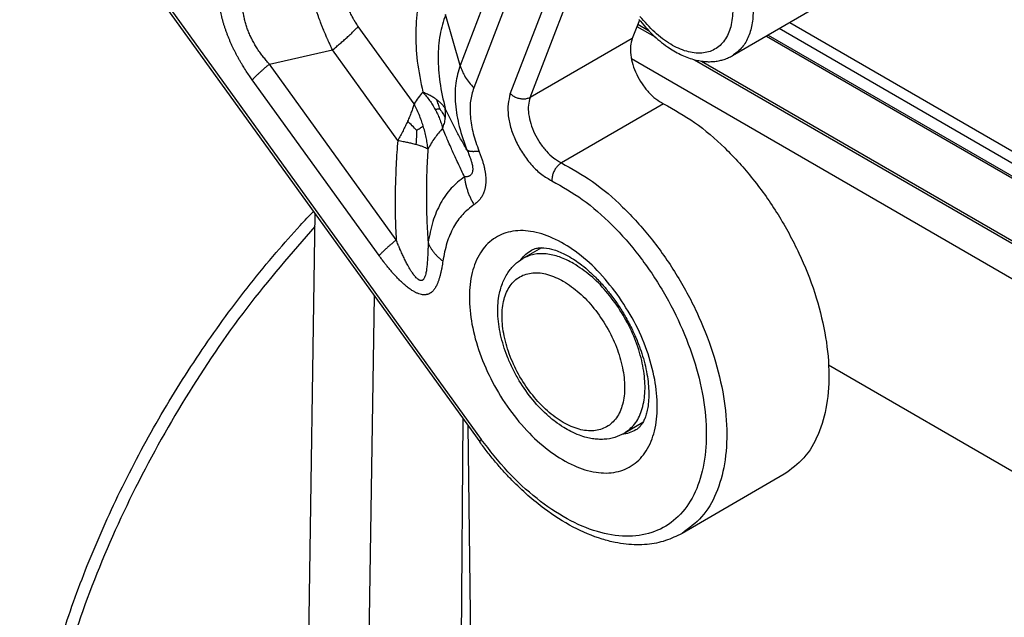
# Model space of a CAD drawing. Units: millimetres. Extents: x 0 to 297, y 0 to 210.
# Drawn here: x 11 to 17, y 29 to 33 of the extents above; entities that cross this region are included whole.
import ezdxf

# ---------------------------------------------------------------- set-up
doc = ezdxf.new("R2010")
doc.units = ezdxf.units.MM

msp = doc.modelspace()

# ---------------------------------------------------------------- linework, layer by layer
at = {"color": 2, "linetype": 'Continuous'}
for p, q in [((14.0913, 33.9103), (13.597, 32.6301)), ((14.1863, 33.7557), (13.692, 32.4754)), ((11.4887, 33.1349), (13.7341, 30.0221)), ((11.4991, 33.1525), (13.7445, 30.0397)), ((13.9454, 32.4335), (14.2098, 33.1182)), ((14.0825, 32.408), (14.3469, 33.0927)), ((16.1903, 33.1068), (15.4832, 32.6975)), ((13.597, 32.6301), (13.4967, 32.9823)), ((14.8387, 32.9444), (14.7896, 32.8173)), ((15.8798, 32.927), (24.2108, 28.1053)), ((13.2786, 32.3649), (12.8926, 32.8999)), ((14.8217, 32.9003), (14.9473, 32.8276)), ((14.8275, 32.9153), (14.9014, 32.8725)), ((24.2108, 28.0205), (15.8066, 32.8846)), ((14.7896, 32.8173), (14.0825, 32.408)), ((15.7183, 32.8336), (24.2148, 27.916)), ((15.7302, 32.8405), (24.2135, 27.9306)), ((12.2774, 32.6386), (12.7141, 32.7371)), ((13.1661, 32.1104), (12.7141, 32.7371)), ((14.7834, 32.677), (25.525, 26.46)), ((15.2205, 32.6695), (24.5498, 27.27)), ((15.269, 32.6598), (24.5039, 27.3148)), ((13.1556, 31.4212), (12.2774, 32.6386)), ((13.0366, 31.3126), (12.1584, 32.53)), ((15.0058, 32.3646), (14.2987, 31.9554)), ((12.5377, 27.8575), (12.5939, 31.6029)), ((14.1611, 31.3676), (14.0324, 31.2931)), ((12.9219, 25.5617), (13.004, 31.0343)), ((24.7552, 25.5729), (16.149, 30.5539)), ((13.6168, 30.1848), (13.5505, 21.3787)), ((13.6518, 30.1362), (13.7608, 20.5233)), ((14.8624, 30.1559), (14.7337, 30.0814)), ((15.8415, 29.7982), (15.1344, 29.389))]:
    msp.add_line(p, q, dxfattribs=at)
for points, knots in [([(12.1584, 32.53), (12.1552, 32.5346), (12.1486, 32.5437), (12.1344, 32.564), (12.1162, 32.5912), (12.0977, 32.6205), (12.0829, 32.645), (12.0716, 32.6644), (12.0606, 32.684), (12.05, 32.7038), (12.0397, 32.7237), (12.0297, 32.7437), (12.0202, 32.7638), (12.011, 32.7841), (12.0022, 32.8044), (11.9938, 32.8248), (11.9858, 32.8452), (11.9783, 32.8657), (11.9712, 32.8861), (11.9645, 32.9066), (11.9583, 32.927), (11.9525, 32.9474), (11.9472, 32.9678), (11.9423, 32.988), (11.9379, 33.0081), (11.9339, 33.0282), (11.9303, 33.0481), (11.9272, 33.0679), (11.9245, 33.0875), (11.9217, 33.1121), (11.9191, 33.1416), (11.9177, 33.1693), (11.9173, 33.1901), (11.9172, 33.1994), (11.9172, 33.204)], [0, 0, 0, 0, 0.0168448, 0.0337358, 0.0743083, 0.1151364, 0.1375724, 0.1600829, 0.182531, 0.2050102, 0.227386, 0.2497598, 0.272043, 0.2942873, 0.3164221, 0.3384787, 0.3604122, 0.382228, 0.4039066, 0.4254295, 0.4468031, 0.4679866, 0.489013, 0.5098201, 0.5304608, 0.5508593, 0.5711138, 0.5911094, 0.6109369, 0.6304834, 0.6655266, 0.6997156, 0.7137636, 0.7276966, 0.7276966, 0.7276966, 0.7276966]), ([(12.7141, 32.7371), (12.7093, 32.7475), (12.6995, 32.7684), (12.6888, 32.7921), (12.6817, 32.808), (12.6786, 32.8152), (12.6751, 32.8232), (12.6706, 32.8335), (12.6645, 32.8478), (12.6575, 32.8645), (12.6496, 32.8835), (12.6409, 32.9052), (12.6323, 32.9269), (12.624, 32.9487), (12.6159, 32.9704), (12.6064, 32.9964), (12.5959, 33.0264), (12.5859, 33.0562), (12.5773, 33.0827), (12.5707, 33.1038), (12.5654, 33.1216), (12.5606, 33.1377), (12.5563, 33.1529), (12.5525, 33.1667), (12.5497, 33.1768), (12.5457, 33.192), (12.5402, 33.2133), (12.5355, 33.2329), (12.5332, 33.2426)], [0, 0, 0, 0, 0.0344017, 0.0692853, 0.0779799, 0.0866958, 0.0926993, 0.1041797, 0.1205963, 0.139242, 0.1585635, 0.1821397, 0.2093715, 0.2287368, 0.2521153, 0.2788975, 0.3118112, 0.3473751, 0.3731654, 0.3954135, 0.4137356, 0.4288052, 0.4459294, 0.4609855, 0.4718252, 0.4773633, 0.5080647, 0.5378856, 0.5378856, 0.5378856, 0.5378856]), ([(13.3542, 33.2143), (13.3371, 33.1598), (13.3011, 33.0457), (13.2871, 32.8577), (13.2966, 32.6543), (13.3248, 32.5163), (13.3395, 32.4449)], [0, 0, 0, 0, 0.1706879, 0.3580036, 0.5616613, 0.7798911, 0.7798911, 0.7798911, 0.7798911]), ([(12.2774, 32.6386), (12.2745, 32.6419), (12.2686, 32.6485), (12.2558, 32.6632), (12.2395, 32.683), (12.2231, 32.7044), (12.2102, 32.7224), (12.2004, 32.7367), (12.1909, 32.7511), (12.1818, 32.7656), (12.1731, 32.7804), (12.1648, 32.7952), (12.1568, 32.8101), (12.1493, 32.8252), (12.1423, 32.8403), (12.1356, 32.8555), (12.1295, 32.8708), (12.1237, 32.8861), (12.1185, 32.9015), (12.1137, 32.9169), (12.1093, 32.9323), (12.1055, 32.9477), (12.1021, 32.9631), (12.0991, 32.9784), (12.0967, 32.9937), (12.0947, 33.009), (12.0931, 33.0242), (12.092, 33.0393), (12.0914, 33.0543), (12.0911, 33.0733), (12.0917, 33.096), (12.0932, 33.1173), (12.0951, 33.1333), (12.096, 33.1405), (12.0965, 33.1441)], [0, 0, 0, 0, 0.0132946, 0.0266021, 0.0583625, 0.0901646, 0.1075319, 0.1248692, 0.1421063, 0.1593078, 0.1763731, 0.1933844, 0.2102776, 0.2270974, 0.2437944, 0.2603985, 0.2768809, 0.293252, 0.3095034, 0.3256274, 0.341636, 0.3575045, 0.3732653, 0.3888773, 0.4043878, 0.4197452, 0.4350308, 0.4501625, 0.4652062, 0.4801091, 0.5070014, 0.5333992, 0.5443375, 0.5552025, 0.5552025, 0.5552025, 0.5552025]), ([(12.8926, 32.8999), (12.8891, 32.9049), (12.8821, 32.9148), (12.8747, 32.9262), (12.8699, 32.9339), (12.8677, 32.9375), (12.8653, 32.9413), (12.8623, 32.9465), (12.8583, 32.9533), (12.8524, 32.9642), (12.8456, 32.9774), (12.8379, 32.9937), (12.8312, 33.0095), (12.8251, 33.0256), (12.8197, 33.0416), (12.815, 33.0576), (12.8109, 33.0739), (12.8082, 33.0874), (12.8064, 33.0983), (12.8051, 33.107), (12.8042, 33.1148), (12.8032, 33.1252), (12.8024, 33.1374), (12.8022, 33.1476), (12.8021, 33.1527)], [0, 0, 0, 0, 0.0181505, 0.0363486, 0.0408902, 0.0454247, 0.0488705, 0.0544677, 0.0634811, 0.0724677, 0.0915056, 0.1080841, 0.1264463, 0.142996, 0.1597834, 0.1771565, 0.1930612, 0.210235, 0.218324, 0.226336, 0.2363719, 0.2421479, 0.257673, 0.2728747, 0.2728747, 0.2728747, 0.2728747]), ([(15.4861, 33.0169), (15.4837, 32.9767), (15.4793, 32.9019), (15.436, 32.8029), (15.3634, 32.7349), (15.267, 32.7085), (15.1597, 32.7238), (15.0489, 32.7755), (14.9387, 32.8584), (14.8758, 32.9316), (14.843, 32.9699)], [0, 0, 0, 0, 0.1201096, 0.2234443, 0.3159216, 0.4088077, 0.5131374, 0.634412, 0.7724503, 0.9232512, 0.9232512, 0.9232512, 0.9232512]), ([(15.6275, 33.0169), (15.6259, 32.9814), (15.6229, 32.9142), (15.5946, 32.8223), (15.5499, 32.7458), (15.5049, 32.7132), (15.4832, 32.6975)], [0, 0, 0, 0, 0.1060511, 0.2009187, 0.2862492, 0.3659458, 0.3659458, 0.3659458, 0.3659458]), ([(13.4967, 32.9823), (13.4824, 32.9364), (13.4524, 32.8399), (13.4428, 32.6807), (13.4538, 32.5084), (13.4804, 32.3918), (13.4941, 32.3315)], [0, 0, 0, 0, 0.1437342, 0.3021926, 0.474988, 0.6603226, 0.6603226, 0.6603226, 0.6603226]), ([(14.8351, 32.949), (14.8656, 32.913), (14.925, 32.8429), (15.0232, 32.7622), (15.1192, 32.7047), (15.1936, 32.6756), (15.2507, 32.6621), (15.2878, 32.6569), (15.3251, 32.6553), (15.3603, 32.6572), (15.3941, 32.6627), (15.4262, 32.6714), (15.4557, 32.6826), (15.4745, 32.6928), (15.4832, 32.6975)], [0, 0, 0, 0, 0.1412485, 0.2754421, 0.379039, 0.4758581, 0.513525, 0.5548539, 0.5882263, 0.6252978, 0.6603624, 0.6908586, 0.7250248, 0.7547266, 0.7547266, 0.7547266, 0.7547266]), ([(12.7141, 32.7371), (12.7186, 32.7408), (12.7276, 32.7482), (12.741, 32.7594), (12.7541, 32.7705), (12.7669, 32.7815), (12.7794, 32.7924), (12.7917, 32.8031), (12.8036, 32.8138), (12.8151, 32.8242), (12.8262, 32.8344), (12.837, 32.8445), (12.8474, 32.8543), (12.8573, 32.8639), (12.8668, 32.8733), (12.8758, 32.8824), (12.8844, 32.8912), (12.8899, 32.8971), (12.8926, 32.8999)], [0, 0, 0, 0, 0.0176221, 0.0350361, 0.0522122, 0.0691212, 0.0857345, 0.1020239, 0.1179625, 0.1335244, 0.1486848, 0.1634204, 0.1777092, 0.1915312, 0.2048679, 0.2177025, 0.2300205, 0.2418091, 0.2418091, 0.2418091, 0.2418091]), ([(14.7896, 32.8173), (14.7848, 32.7999), (14.7745, 32.7625), (14.7778, 32.7003), (14.7923, 32.6339), (14.8189, 32.5665), (14.8555, 32.5022), (14.9002, 32.445), (14.9497, 32.3971), (14.9878, 32.3751), (15.0058, 32.3646)], [0, 0, 0, 0, 0.0539534, 0.1157229, 0.1842655, 0.2573603, 0.3321398, 0.405519, 0.4745931, 0.5370607, 0.5370607, 0.5370607, 0.5370607]), ([(12.2774, 32.6386), (12.2714, 32.6336), (12.2596, 32.6238), (12.2451, 32.6115), (12.2339, 32.6017), (12.2257, 32.5945), (12.2178, 32.5875), (12.2101, 32.5805), (12.2027, 32.5737), (12.1955, 32.567), (12.1886, 32.5604), (12.182, 32.554), (12.1757, 32.5478), (12.1696, 32.5417), (12.1639, 32.5358), (12.1602, 32.5319), (12.1584, 32.53)], [0, 0, 0, 0, 0.0233573, 0.0460806, 0.0571561, 0.0680157, 0.0786415, 0.0890161, 0.099123, 0.1089467, 0.1184726, 0.1276873, 0.1365784, 0.1451348, 0.1533468, 0.1612059, 0.1612059, 0.1612059, 0.1612059]), ([(13.597, 32.6301), (13.5852, 32.5892), (13.5601, 32.5021), (13.5628, 32.3573), (13.5883, 32.2013), (13.6258, 32.0979), (13.6452, 32.0445)], [0, 0, 0, 0, 0.1269973, 0.2706822, 0.4295007, 0.5996697, 0.5996697, 0.5996697, 0.5996697]), ([(13.597, 32.6301), (13.6074, 32.6024), (13.6291, 32.5447), (13.6705, 32.4991), (13.692, 32.4754)], [0, 0, 0, 0, 0.0879945, 0.18294, 0.18294, 0.18294, 0.18294]), ([(13.692, 32.4754), (13.6832, 32.4449), (13.6644, 32.3797), (13.6664, 32.2715), (13.6855, 32.1548), (13.7135, 32.0775), (13.728, 32.0376)], [0, 0, 0, 0, 0.0949604, 0.2023988, 0.3211532, 0.4483946, 0.4483946, 0.4483946, 0.4483946]), ([(13.3395, 32.4449), (13.3288, 32.4322), (13.3072, 32.4064), (13.2882, 32.3788), (13.2786, 32.3649)], [0, 0, 0, 0, 0.0499032, 0.1006292, 0.1006292, 0.1006292, 0.1006292]), ([(13.3395, 32.4449), (13.3473, 32.436), (13.3639, 32.4171), (13.3861, 32.3878), (13.4072, 32.3566), (13.4194, 32.3353), (13.4257, 32.3241)], [0, 0, 0, 0, 0.0356583, 0.0753703, 0.1101359, 0.1488318, 0.1488318, 0.1488318, 0.1488318]), ([(13.4347, 32.3933), (13.4279, 32.398), (13.4139, 32.4078), (13.3906, 32.4211), (13.3657, 32.4337), (13.3481, 32.4412), (13.3395, 32.4449)], [0, 0, 0, 0, 0.0249962, 0.0513324, 0.0803977, 0.1086337, 0.1086337, 0.1086337, 0.1086337]), ([(13.4941, 32.3315), (13.4905, 32.337), (13.4831, 32.3484), (13.4691, 32.3641), (13.453, 32.3793), (13.441, 32.3885), (13.4347, 32.3933)], [0, 0, 0, 0, 0.01987081, 0.04065154, 0.06283811, 0.08623455, 0.08623455, 0.08623455, 0.08623455]), ([(13.4575, 32.3283), (13.4544, 32.3391), (13.448, 32.3612), (13.4392, 32.3824), (13.4347, 32.3933)], [0, 0, 0, 0, 0.03377626, 0.06893691, 0.06893691, 0.06893691, 0.06893691]), ([(13.9454, 32.4335), (13.939, 32.4102), (13.9252, 32.3604), (13.9296, 32.2774), (13.9489, 32.1889), (13.9844, 32.0991), (14.0331, 32.0133), (14.0928, 31.9371), (14.1588, 31.8732), (14.2095, 31.8438), (14.2336, 31.8299)], [0, 0, 0, 0, 0.0719379, 0.1542972, 0.2456874, 0.343147, 0.442853, 0.5406921, 0.6327908, 0.7160809, 0.7160809, 0.7160809, 0.7160809]), ([(14.0825, 32.408), (14.0758, 32.4049), (14.0618, 32.3984), (14.0378, 32.3957), (14.0127, 32.3977), (13.9878, 32.4051), (13.9646, 32.4166), (13.9517, 32.4279), (13.9454, 32.4335)], [0, 0, 0, 0, 0.0221889, 0.0461018, 0.0713907, 0.097416, 0.123398, 0.1485649, 0.1485649, 0.1485649, 0.1485649]), ([(14.0825, 32.408), (14.0777, 32.3906), (14.0674, 32.3532), (14.0707, 32.291), (14.0851, 32.2246), (14.1118, 32.1572), (14.1483, 32.0929), (14.1931, 32.0358), (14.2426, 31.9878), (14.2807, 31.9658), (14.2987, 31.9554)], [0, 0, 0, 0, 0.0539534, 0.1157229, 0.1842655, 0.2573603, 0.3321398, 0.405519, 0.4745931, 0.5370607, 0.5370607, 0.5370607, 0.5370607]), ([(13.2786, 32.3649), (13.2758, 32.3552), (13.2702, 32.3354), (13.2597, 32.3054), (13.2478, 32.2745), (13.2387, 32.2539), (13.2342, 32.2434)], [0, 0, 0, 0, 0.0300338, 0.0618975, 0.0952218, 0.1294371, 0.1294371, 0.1294371, 0.1294371]), ([(13.342, 32.2111), (13.338, 32.2234), (13.3295, 32.2498), (13.3141, 32.2892), (13.2971, 32.3281), (13.2846, 32.353), (13.2786, 32.3649)], [0, 0, 0, 0, 0.0390793, 0.0830183, 0.1267807, 0.1665813, 0.1665813, 0.1665813, 0.1665813]), ([(13.4575, 32.3283), (13.4549, 32.3279), (13.4501, 32.3273), (13.4427, 32.3263), (13.4347, 32.3252), (13.4289, 32.3245), (13.4257, 32.3241)], [0, 0, 0, 0, 0.00784691, 0.01453097, 0.02260561, 0.032047, 0.032047, 0.032047, 0.032047]), ([(13.4257, 32.3241), (13.431, 32.3141), (13.442, 32.293), (13.4561, 32.2598), (13.468, 32.2263), (13.4739, 32.204), (13.4766, 32.1936)], [0, 0, 0, 0, 0.0337589, 0.0713276, 0.108154, 0.1403784, 0.1403784, 0.1403784, 0.1403784]), ([(13.4575, 32.3283), (13.4647, 32.318), (13.479, 32.2976), (13.49, 32.2751), (13.4954, 32.2639)], [0, 0, 0, 0, 0.03741981, 0.07478368, 0.07478368, 0.07478368, 0.07478368]), ([(13.4954, 32.2639), (13.4961, 32.27), (13.4973, 32.2814), (13.4975, 32.2985), (13.4966, 32.3151), (13.495, 32.326), (13.4941, 32.3315)], [0, 0, 0, 0, 0.01828414, 0.03453019, 0.05126637, 0.06779232, 0.06779232, 0.06779232, 0.06779232]), ([(13.6452, 32.0445), (13.6321, 32.0672), (13.6056, 32.1132), (13.5676, 32.1845), (13.5303, 32.2574), (13.5062, 32.3068), (13.4941, 32.3315)], [0, 0, 0, 0, 0.0785556, 0.1594258, 0.2420576, 0.3243687, 0.3243687, 0.3243687, 0.3243687]), ([(15.0058, 32.3646), (15.079, 32.3237), (15.2319, 32.238), (15.4381, 32.0584), (15.6322, 31.844), (15.8042, 31.5988), (15.9477, 31.3339), (16.0571, 31.0594), (16.1279, 30.7863), (16.1572, 30.5254), (16.144, 30.286), (16.0868, 30.079), (15.9894, 29.9063), (15.8896, 29.8334), (15.8415, 29.7982)], [0, 0, 0, 0, 0.250833, 0.524572, 0.815712, 1.117057, 1.420523, 1.717848, 2.001289, 2.26437, 2.502751, 2.715334, 2.905589, 3.082515, 3.082515, 3.082515, 3.082515]), ([(13.4766, 32.1936), (13.4789, 32.1995), (13.4834, 32.211), (13.4887, 32.2289), (13.4929, 32.2465), (13.4946, 32.2584), (13.4954, 32.2639)], [0, 0, 0, 0, 0.01874862, 0.03710329, 0.05611203, 0.07295704, 0.07295704, 0.07295704, 0.07295704]), ([(13.2342, 32.2434), (13.2292, 32.2325), (13.2191, 32.2105), (13.2026, 32.1775), (13.185, 32.144), (13.1725, 32.1216), (13.1661, 32.1104)], [0, 0, 0, 0, 0.03592, 0.072604, 0.1107388, 0.1494732, 0.1494732, 0.1494732, 0.1494732]), ([(13.2952, 32.1805), (13.2859, 32.1911), (13.2665, 32.213), (13.2452, 32.2331), (13.2342, 32.2434)], [0, 0, 0, 0, 0.04240699, 0.08768143, 0.08768143, 0.08768143, 0.08768143]), ([(13.2952, 32.1805), (13.2953, 32.1647), (13.2954, 32.1323), (13.2933, 32.1), (13.2922, 32.0835)], [0, 0, 0, 0, 0.04744798, 0.09714241, 0.09714241, 0.09714241, 0.09714241]), ([(13.2952, 32.1805), (13.3036, 32.1855), (13.3197, 32.195), (13.3348, 32.2059), (13.342, 32.2111)], [0, 0, 0, 0, 0.02930155, 0.05586771, 0.05586771, 0.05586771, 0.05586771]), ([(13.3745, 32.0523), (13.373, 32.0655), (13.37, 32.0922), (13.3626, 32.1325), (13.3534, 32.1723), (13.3457, 32.1985), (13.342, 32.2111)], [0, 0, 0, 0, 0.0400536, 0.0804202, 0.1230028, 0.1623401, 0.1623401, 0.1623401, 0.1623401]), ([(13.4766, 32.1936), (13.4578, 32.172), (13.4193, 32.1281), (13.3896, 32.0778), (13.3745, 32.0523)], [0, 0, 0, 0, 0.085852, 0.1747087, 0.1747087, 0.1747087, 0.1747087]), ([(13.6281, 31.8586), (13.6211, 31.8731), (13.6077, 31.9008), (13.5877, 31.9433), (13.5688, 31.9844), (13.5503, 32.0252), (13.5319, 32.0664), (13.5142, 32.1067), (13.4954, 32.1499), (13.4834, 32.178), (13.4766, 32.1936)], [0, 0, 0, 0, 0.0483741, 0.0922828, 0.1409211, 0.1843088, 0.2266032, 0.2761285, 0.3165989, 0.3677678, 0.3677678, 0.3677678, 0.3677678]), ([(13.1661, 32.1104), (13.164, 32.083), (13.1595, 32.0262), (13.1543, 31.9393), (13.1506, 31.8527), (13.1483, 31.7671), (13.1475, 31.6823), (13.1484, 31.5945), (13.1509, 31.5071), (13.1541, 31.4491), (13.1556, 31.4212)], [0, 0, 0, 0, 0.0824939, 0.1707965, 0.2612293, 0.3426176, 0.4276267, 0.515585, 0.6061148, 0.6898194, 0.6898194, 0.6898194, 0.6898194]), ([(13.1661, 32.1104), (13.1786, 32.1083), (13.2009, 32.1044), (13.2326, 32.098), (13.2622, 32.0914), (13.2819, 32.0862), (13.2922, 32.0835)], [0, 0, 0, 0, 0.0377622, 0.0679582, 0.0969978, 0.1289152, 0.1289152, 0.1289152, 0.1289152]), ([(13.2922, 32.0835), (13.3007, 32.081), (13.3169, 32.0763), (13.3386, 32.0687), (13.3577, 32.0611), (13.3689, 32.0552), (13.3745, 32.0523)], [0, 0, 0, 0, 0.02664298, 0.05045133, 0.06925595, 0.08826929, 0.08826929, 0.08826929, 0.08826929]), ([(13.3745, 32.0523), (13.3716, 31.9979), (13.3656, 31.8894), (13.3633, 31.7241), (13.366, 31.5618), (13.3731, 31.4539), (13.3765, 31.4024)], [0, 0, 0, 0, 0.1634509, 0.325873, 0.4956817, 0.6503215, 0.6503215, 0.6503215, 0.6503215]), ([(13.6452, 32.0445), (13.6476, 32.039), (13.6522, 32.0287), (13.6583, 32.014), (13.6634, 32.0009), (13.6671, 31.9909), (13.6699, 31.9831), (13.672, 31.9768), (13.6742, 31.9696), (13.6769, 31.9606), (13.6798, 31.9495), (13.6823, 31.9379), (13.684, 31.9272), (13.6849, 31.918), (13.6851, 31.9092), (13.6847, 31.9007), (13.6834, 31.8924), (13.6808, 31.8841), (13.6772, 31.8772), (13.6727, 31.8714), (13.6684, 31.8677), (13.6646, 31.8652), (13.6622, 31.8639), (13.6603, 31.863), (13.6587, 31.8623), (13.6571, 31.8618), (13.6533, 31.8604), (13.6469, 31.859), (13.6376, 31.8582), (13.6313, 31.8584), (13.6281, 31.8586)], [0, 0, 0, 0, 0.0179321, 0.0338562, 0.0478958, 0.0601734, 0.0658792, 0.0726196, 0.0801735, 0.0883221, 0.100898, 0.1146435, 0.1236337, 0.1333812, 0.1425353, 0.1498893, 0.1590023, 0.1676199, 0.1758856, 0.1822124, 0.1894359, 0.1928199, 0.1959345, 0.1975594, 0.199188, 0.2012053, 0.2024644, 0.2114087, 0.2207303, 0.2303326, 0.2303326, 0.2303326, 0.2303326]), ([(13.6452, 32.0445), (13.6459, 32.0439), (13.6476, 32.0427), (13.6504, 32.0411), (13.6536, 32.0397), (13.6571, 32.0385), (13.6611, 32.0374), (13.6655, 32.0366), (13.6702, 32.0359), (13.6753, 32.0353), (13.6807, 32.035), (13.6865, 32.0348), (13.6927, 32.0349), (13.6991, 32.035), (13.7059, 32.0354), (13.713, 32.036), (13.7204, 32.0367), (13.7254, 32.0373), (13.728, 32.0376)], [0, 0, 0, 0, 0.00294644, 0.00613723, 0.00960526, 0.01337555, 0.01746649, 0.0218909, 0.02665704, 0.03176931, 0.0372289, 0.04303418, 0.04918117, 0.05566375, 0.06247397, 0.06960222, 0.07703751, 0.08476753, 0.08476753, 0.08476753, 0.08476753]), ([(13.728, 32.0376), (13.7312, 32.0294), (13.7376, 32.0132), (13.7463, 31.9887), (13.7543, 31.964), (13.7598, 31.9441), (13.7635, 31.9291), (13.7657, 31.9194), (13.7677, 31.9097), (13.7695, 31.9001), (13.7711, 31.8906), (13.7728, 31.8787), (13.7744, 31.8644), (13.7753, 31.8506), (13.7757, 31.8397), (13.7757, 31.8317), (13.7756, 31.8238), (13.7752, 31.8161), (13.7746, 31.8085), (13.7739, 31.801), (13.7729, 31.7937), (13.7717, 31.7866), (13.7703, 31.7796), (13.7688, 31.7728), (13.767, 31.7661), (13.765, 31.7595), (13.7628, 31.753), (13.7603, 31.7466), (13.7577, 31.7404), (13.7549, 31.7344), (13.7519, 31.7286), (13.7487, 31.7229), (13.7454, 31.7175), (13.7419, 31.7123), (13.7382, 31.7072), (13.7328, 31.7002), (13.7253, 31.6917), (13.7153, 31.6821), (13.7049, 31.6735), (13.6976, 31.6683), (13.6939, 31.6657)], [0, 0, 0, 0, 0.0262915, 0.0522104, 0.0780668, 0.1041869, 0.1141993, 0.124226, 0.1340597, 0.1438948, 0.1535209, 0.1631447, 0.1799956, 0.1966152, 0.2046828, 0.2126882, 0.2205385, 0.2282857, 0.2359011, 0.2433908, 0.2507686, 0.2580029, 0.2651445, 0.2721316, 0.279043, 0.2857957, 0.2927843, 0.2996046, 0.3063734, 0.3129834, 0.3195567, 0.3259855, 0.3323876, 0.338662, 0.3449309, 0.3510892, 0.3652764, 0.3789742, 0.3924369, 0.4058833, 0.4058833, 0.4058833, 0.4058833]), ([(14.2987, 31.9554), (14.2925, 31.9511), (14.2794, 31.9422), (14.2634, 31.9236), (14.2497, 31.902), (14.2398, 31.8782), (14.2337, 31.8539), (14.2337, 31.8377), (14.2336, 31.8299)], [0, 0, 0, 0, 0.0225718, 0.0472193, 0.0730886, 0.0991292, 0.1242647, 0.1475601, 0.1475601, 0.1475601, 0.1475601]), ([(14.2987, 31.9554), (14.3718, 31.9144), (14.5248, 31.8288), (14.731, 31.6491), (14.9251, 31.4348), (15.097, 31.1896), (15.2406, 30.9246), (15.3499, 30.6501), (15.4207, 30.377), (15.4501, 30.1161), (15.4368, 29.8768), (15.3797, 29.6697), (15.2823, 29.4971), (15.1825, 29.4241), (15.1344, 29.389)], [0, 0, 0, 0, 0.250833, 0.524572, 0.815712, 1.117057, 1.420523, 1.717848, 2.001289, 2.26437, 2.502751, 2.715334, 2.905589, 3.082515, 3.082515, 3.082515, 3.082515]), ([(13.6281, 31.8586), (13.5961, 31.8335), (13.5304, 31.7822), (13.4577, 31.6739), (13.403, 31.5461), (13.3856, 31.4517), (13.3765, 31.4024)], [0, 0, 0, 0, 0.1212, 0.2486253, 0.3860664, 0.5357771, 0.5357771, 0.5357771, 0.5357771]), ([(13.6281, 31.8586), (13.6285, 31.8545), (13.6294, 31.8462), (13.6313, 31.8339), (13.6334, 31.8215), (13.636, 31.8091), (13.6389, 31.7967), (13.6422, 31.7844), (13.6458, 31.772), (13.6498, 31.7597), (13.6542, 31.7475), (13.6589, 31.7354), (13.6639, 31.7234), (13.6693, 31.7115), (13.675, 31.6998), (13.681, 31.6882), (13.6873, 31.6768), (13.6917, 31.6694), (13.6939, 31.6657)], [0, 0, 0, 0, 0.012346, 0.0248036, 0.0373641, 0.0500189, 0.0627583, 0.0755725, 0.0884512, 0.1013838, 0.1143593, 0.1273665, 0.1403941, 0.1534305, 0.1664644, 0.1794841, 0.1924782, 0.2054355, 0.2054355, 0.2054355, 0.2054355]), ([(14.2336, 31.8299), (14.3053, 31.7895), (14.4555, 31.7048), (14.6565, 31.5256), (14.8443, 31.3116), (15.0081, 31.0675), (15.1416, 30.8052), (15.2388, 30.5358), (15.2954, 30.2712), (15.3088, 30.0225), (15.2781, 29.7999), (15.203, 29.6125), (15.0837, 29.4698), (14.9249, 29.3833), (14.7388, 29.3594), (14.5374, 29.3954), (14.3285, 29.4868), (14.1204, 29.6291), (13.9193, 29.8145), (13.8038, 29.9633), (13.7445, 30.0397)], [0, 0, 0, 0, 0.246288, 0.51589, 0.802703, 1.098806, 1.395396, 1.683621, 1.955425, 2.204456, 2.42719, 2.624354, 2.802467, 2.974041, 3.154106, 3.354475, 3.580818, 3.833197, 4.107629, 4.397477, 4.397477, 4.397477, 4.397477]), ([(13.6939, 31.6657), (13.6665, 31.6443), (13.6102, 31.6003), (13.548, 31.5076), (13.5011, 31.3981), (13.4862, 31.3172), (13.4784, 31.2751)], [0, 0, 0, 0, 0.1037964, 0.2129243, 0.3306297, 0.458843, 0.458843, 0.458843, 0.458843]), ([(11.5755, 24.7283), (11.5115, 24.7688), (11.3912, 24.8447), (11.232, 24.9853), (11.0845, 25.1461), (10.973, 25.3025), (10.8889, 25.445), (10.8299, 25.5596), (10.775, 25.683), (10.7248, 25.8152), (10.6799, 25.9557), (10.6401, 26.1079), (10.6068, 26.2692), (10.5703, 26.5069), (10.5463, 26.8243), (10.5521, 27.1648), (10.5759, 27.4512), (10.6054, 27.6833), (10.6463, 27.9247), (10.7001, 28.1768), (10.7645, 28.4266), (10.8376, 28.6718), (10.9203, 28.9166), (11.0499, 29.2585), (11.2391, 29.6849), (11.5051, 30.1846), (11.8059, 30.6642), (12.0841, 31.0444), (12.3162, 31.3269), (12.4491, 31.4769), (12.5362, 31.5711), (12.5668, 31.6033), (12.582, 31.6193)], [0, 0, 0, 0, 0.226961, 0.425962, 0.635083, 0.880468, 1.000445, 1.13131, 1.266795, 1.405433, 1.555469, 1.709189, 1.877112, 2.049295, 2.430325, 2.830249, 3.069671, 3.292221, 3.532018, 3.803928, 4.065248, 4.305786, 4.571496, 4.840265, 5.402295, 5.969734, 6.537174, 7.099204, 7.381805, 7.633682, 7.700332, 7.766736, 7.766736, 7.766736, 7.766736]), ([(12.5926, 31.5153), (12.4315, 31.3298), (12.1057, 30.9545), (11.6867, 30.3316), (11.321, 29.6728), (11.0232, 28.9902), (10.7995, 28.3026), (10.6561, 27.6271), (10.5964, 26.9807), (10.6226, 26.38), (10.734, 25.8384), (10.9316, 25.3729), (11.2065, 24.9853), (11.4545, 24.8126), (11.5755, 24.7283)], [0, 0, 0, 0, 0.736482, 1.489735, 2.246805, 2.994537, 3.720274, 4.412579, 5.062043, 5.662216, 6.210749, 6.710752, 7.172087, 7.611663, 7.611663, 7.611663, 7.611663]), ([(14.6854, 31.0449), (14.7262, 30.9832), (14.8074, 30.8604), (14.8938, 30.6609), (14.9494, 30.4617), (14.969, 30.2721), (14.9517, 30.1025), (14.8965, 29.9611), (14.8028, 29.8576), (14.6763, 29.8044), (14.5308, 29.8053), (14.3767, 29.8552), (14.2207, 29.9493), (14.0705, 30.0821), (13.9338, 30.2464), (13.8184, 30.433), (13.7306, 30.6315), (13.6753, 30.831), (13.6556, 31.0204), (13.673, 31.1901), (13.7281, 31.3315), (13.8218, 31.435), (13.9484, 31.4882), (14.0938, 31.4873), (14.248, 31.4374), (14.4037, 31.3431), (14.5552, 31.2112), (14.6411, 31.1016), (14.6854, 31.0449)], [0, 0, 0, 0, 0.221589, 0.440725, 0.649165, 0.840027, 1.009058, 1.156292, 1.287918, 1.416417, 1.555786, 1.71514, 1.896948, 2.098566, 2.314069, 2.535657, 2.754794, 2.963234, 3.154095, 3.323127, 3.47036, 3.601987, 3.730486, 3.869855, 4.029209, 4.211016, 4.412635, 4.628137, 4.628137, 4.628137, 4.628137]), ([(13.1556, 31.4212), (13.1496, 31.4163), (13.1378, 31.4065), (13.1233, 31.3941), (13.112, 31.3843), (13.1039, 31.3772), (13.0959, 31.3701), (13.0883, 31.3631), (13.0808, 31.3563), (13.0736, 31.3496), (13.0667, 31.343), (13.0601, 31.3366), (13.0538, 31.3304), (13.0478, 31.3243), (13.042, 31.3184), (13.0384, 31.3145), (13.0366, 31.3126)], [0, 0, 0, 0, 0.0233573, 0.0460806, 0.0571561, 0.0680157, 0.0786415, 0.0890161, 0.099123, 0.1089467, 0.1184726, 0.1276873, 0.1365784, 0.1451348, 0.1533468, 0.1612059, 0.1612059, 0.1612059, 0.1612059]), ([(13.3765, 31.4024), (13.3762, 31.393), (13.3757, 31.3738), (13.3748, 31.347), (13.3738, 31.3234), (13.3729, 31.3047), (13.3715, 31.2804), (13.3693, 31.2509), (13.3656, 31.2169), (13.3609, 31.1897), (13.3552, 31.1688), (13.3495, 31.1559), (13.3447, 31.149), (13.3417, 31.1456), (13.3386, 31.1431), (13.3339, 31.1404), (13.3275, 31.1391), (13.321, 31.1404), (13.3157, 31.1425), (13.311, 31.145), (13.3063, 31.1483), (13.3005, 31.153), (13.2929, 31.1603), (13.2829, 31.1716), (13.2728, 31.1849), (13.2623, 31.2003), (13.2513, 31.2177), (13.2408, 31.2358), (13.2315, 31.2528), (13.2241, 31.2668), (13.2168, 31.2812), (13.2074, 31.3004), (13.1954, 31.3262), (13.1857, 31.348), (13.1798, 31.3618), (13.1783, 31.3655), (13.1766, 31.3694), (13.1744, 31.3747), (13.1716, 31.3815), (13.1672, 31.392), (13.1619, 31.4053), (13.1577, 31.4159), (13.1556, 31.4212)], [0, 0, 0, 0, 0.0283598, 0.0576396, 0.080548, 0.0991089, 0.1137422, 0.1536426, 0.1878292, 0.2162369, 0.2364799, 0.2528442, 0.2578698, 0.261857, 0.2662701, 0.2699679, 0.2779153, 0.2852044, 0.2893965, 0.2951641, 0.3009922, 0.3065432, 0.3176942, 0.3325659, 0.3518477, 0.367828, 0.388278, 0.4136352, 0.430746, 0.4461139, 0.4612502, 0.4792158, 0.5101685, 0.5466399, 0.5508973, 0.5551491, 0.5586374, 0.5636736, 0.5722168, 0.5807743, 0.5978788, 0.6150528, 0.6150528, 0.6150528, 0.6150528]), ([(13.3765, 31.4024), (13.3776, 31.3996), (13.3799, 31.3938), (13.3838, 31.3853), (13.3881, 31.3768), (13.3928, 31.3683), (13.398, 31.3599), (13.4035, 31.3516), (13.4094, 31.3433), (13.4157, 31.3352), (13.4224, 31.3271), (13.4294, 31.3192), (13.4368, 31.3114), (13.4445, 31.3038), (13.4525, 31.2963), (13.4609, 31.2891), (13.4695, 31.2819), (13.4754, 31.2774), (13.4784, 31.2751)], [0, 0, 0, 0, 0.009229, 0.0186082, 0.0281401, 0.0378262, 0.0476669, 0.0576619, 0.0678094, 0.0781069, 0.0885506, 0.099136, 0.1098572, 0.1207078, 0.1316802, 0.1427663, 0.1539571, 0.165243, 0.165243, 0.165243, 0.165243]), ([(14.0931, 31.3513), (14.0979, 31.3538), (14.1084, 31.3593), (14.1285, 31.365), (14.152, 31.3679), (14.1933, 31.3671), (14.2544, 31.3536), (14.3224, 31.3239), (14.3805, 31.2897), (14.4308, 31.2548), (14.482, 31.2134), (14.5389, 31.1603), (14.5925, 31.1023), (14.6362, 31.0485), (14.6682, 31.0052), (14.6933, 30.9689), (14.7169, 30.9322), (14.7491, 30.8787), (14.7839, 30.8134), (14.8206, 30.7322), (14.8491, 30.657), (14.8721, 30.5815), (14.8886, 30.511), (14.8995, 30.4423), (14.9044, 30.3812), (14.9045, 30.325), (14.9004, 30.2764), (14.8923, 30.2326), (14.8823, 30.1987), (14.8721, 30.1739), (14.8633, 30.1572), (14.8561, 30.1455), (14.849, 30.1357), (14.84, 30.1251), (14.8289, 30.1143), (14.819, 30.1079), (14.8144, 30.105)], [0, 0, 0, 0, 0.016314, 0.035449, 0.062374, 0.087158, 0.159067, 0.247969, 0.308727, 0.361112, 0.431604, 0.506144, 0.59434, 0.668286, 0.714094, 0.755771, 0.800441, 0.845235, 0.943126, 1.02216, 1.112286, 1.184303, 1.258844, 1.329335, 1.392748, 1.44248, 1.497649, 1.53901, 1.575806, 1.603497, 1.619234, 1.632511, 1.644729, 1.655243, 1.674377, 1.690692, 1.690692, 1.690692, 1.690692]), ([(13.4784, 31.2751), (13.4773, 31.2679), (13.4752, 31.2534), (13.4721, 31.2349), (13.4694, 31.2207), (13.4674, 31.2103), (13.4653, 31.2003), (13.4621, 31.1863), (13.4577, 31.1688), (13.4526, 31.1513), (13.4481, 31.138), (13.4445, 31.1283), (13.4407, 31.119), (13.4344, 31.1049), (13.4251, 31.0874), (13.4112, 31.0689), (13.3995, 31.0583), (13.3918, 31.0532), (13.3889, 31.0515), (13.3858, 31.0497), (13.3813, 31.0475), (13.3755, 31.0452), (13.3698, 31.0436), (13.3651, 31.0426), (13.3613, 31.0419), (13.3573, 31.0415), (13.3515, 31.0411), (13.3446, 31.0412), (13.3341, 31.0422), (13.3202, 31.0451), (13.3059, 31.0501), (13.2942, 31.0553), (13.2863, 31.0592), (13.2783, 31.0634), (13.269, 31.0689), (13.2573, 31.0764), (13.245, 31.0851), (13.232, 31.095), (13.2166, 31.1075), (13.1963, 31.1254), (13.1782, 31.1429), (13.1637, 31.1577), (13.1549, 31.167), (13.1455, 31.1771), (13.134, 31.1899), (13.1191, 31.2069), (13.1046, 31.2242), (13.093, 31.2384), (13.0864, 31.2467), (13.081, 31.2535), (13.0769, 31.2588), (13.0726, 31.2644), (13.0644, 31.275), (13.0524, 31.291), (13.0418, 31.3054), (13.0366, 31.3126)], [0, 0, 0, 0, 0.0219503, 0.043725, 0.0563083, 0.0653959, 0.0753525, 0.0869627, 0.1084969, 0.1296449, 0.1414926, 0.1507246, 0.1607296, 0.1716074, 0.1970465, 0.2199027, 0.2407649, 0.2439816, 0.2476646, 0.250751, 0.2547115, 0.2626001, 0.26934, 0.2727554, 0.2770117, 0.2806581, 0.2849357, 0.2943382, 0.3014924, 0.3166165, 0.3367543, 0.3467093, 0.35507, 0.3632597, 0.3736514, 0.3875908, 0.4048504, 0.4189045, 0.4363932, 0.4645332, 0.5000903, 0.5118352, 0.5266212, 0.5384837, 0.5532072, 0.5782621, 0.6065145, 0.6207845, 0.6332194, 0.6385348, 0.6465808, 0.6532625, 0.6599425, 0.6866669, 0.7134467, 0.7134467, 0.7134467, 0.7134467]), ([(14.7337, 30.0814), (14.7123, 30.0709), (14.6686, 30.0495), (14.6058, 30.0397), (14.554, 30.0395), (14.5129, 30.044), (14.4697, 30.0529), (14.4195, 30.0688), (14.3669, 30.092), (14.3104, 30.1238), (14.2541, 30.1629), (14.1755, 30.2289), (14.0851, 30.327), (14.0086, 30.4399), (13.9566, 30.5379), (13.9235, 30.6133), (13.8972, 30.6884), (13.8774, 30.7627), (13.8641, 30.8366), (13.8583, 30.905), (13.8588, 30.9697), (13.8663, 31.0402), (13.8864, 31.1178), (13.9239, 31.1923), (13.9724, 31.2525), (14.0127, 31.2797), (14.0324, 31.2931)], [0, 0, 0, 0, 0.07105, 0.145217, 0.18808, 0.226365, 0.269033, 0.320018, 0.384213, 0.441191, 0.514103, 0.589738, 0.748556, 0.912682, 0.997272, 1.081121, 1.159409, 1.235862, 1.311497, 1.384409, 1.441387, 1.505582, 1.596567, 1.680148, 1.754315, 1.825365, 1.825365, 1.825365, 1.825365]), ([(14.0183, 31.2844), (14.0292, 31.2976), (14.0508, 31.3237), (14.0791, 31.3422), (14.0931, 31.3513)], [0, 0, 0, 0, 0.0511321, 0.1008844, 0.1008844, 0.1008844, 0.1008844]), ([(14.383, 31.2581), (14.3513, 31.2746), (14.2913, 31.3058), (14.197, 31.3274), (14.1079, 31.327), (14.057, 31.3041), (14.0324, 31.2931)], [0, 0, 0, 0, 0.1067384, 0.2021799, 0.2879688, 0.3680477, 0.3680477, 0.3680477, 0.3680477]), ([(14.7337, 30.0814), (14.7595, 30.101), (14.8137, 30.1423), (14.8604, 30.2429), (14.8816, 30.3625), (14.8753, 30.4995), (14.8429, 30.6458), (14.786, 30.7942), (14.7078, 30.9371), (14.6119, 31.0661), (14.5051, 31.177), (14.4225, 31.2318), (14.383, 31.2581)], [0, 0, 0, 0, 0.096116, 0.201701, 0.322331, 0.45911, 0.609822, 0.770121, 0.934455, 1.096806, 1.251382, 1.393331, 1.393331, 1.393331, 1.393331]), ([(14.3123, 31.1356), (14.2766, 31.1536), (14.21, 31.1871), (14.1034, 31.1997), (14.0086, 31.1725), (13.9371, 31.1043), (13.8957, 31.006), (13.8834, 30.8862), (13.8993, 30.7517), (13.9421, 30.6107), (14.009, 30.472), (14.0956, 30.3447), (14.1965, 30.237), (14.3051, 30.1558), (14.4151, 30.1063), (14.5211, 30.0927), (14.616, 30.1201), (14.6875, 30.1883), (14.7289, 30.2866), (14.7413, 30.4064), (14.7254, 30.5409), (14.6825, 30.6819), (14.6157, 30.8207), (14.5287, 30.9475), (14.429, 31.057), (14.35, 31.1102), (14.3123, 31.1356)], [0, 0, 0, 0, 0.119397, 0.222243, 0.314136, 0.405945, 0.508582, 0.627734, 0.763511, 0.912218, 1.06793, 1.223694, 1.372545, 1.508537, 1.627934, 1.73078, 1.822674, 1.914482, 2.017119, 2.136271, 2.272048, 2.420755, 2.576468, 2.732231, 2.881082, 3.017074, 3.017074, 3.017074, 3.017074]), ([(14.8144, 30.105), (14.7995, 30.0974), (14.7694, 30.0821), (14.736, 30.0764), (14.7191, 30.0735)], [0, 0, 0, 0, 0.0497524, 0.1008844, 0.1008844, 0.1008844, 0.1008844]), ([(13.7341, 30.0221), (13.7344, 30.0243), (13.7355, 30.0313), (13.7408, 30.0363), (13.7445, 30.0397)], [0, 0, 0, 0, 0.00643453, 0.02088347, 0.02088347, 0.02088347, 0.02088347]), ([(15.1344, 29.389), (15.0968, 29.3704), (15.0201, 29.3324), (14.9116, 29.3126), (14.82, 29.3086), (14.7458, 29.3131), (14.6658, 29.3257), (14.5408, 29.3577), (14.3726, 29.4296), (14.2033, 29.5387), (14.0643, 29.6519), (13.9703, 29.7415), (13.897, 29.8196), (13.8399, 29.8853), (13.7858, 29.952), (13.7508, 29.9995), (13.7341, 30.0221)], [0, 0, 0, 0, 0.125394, 0.255672, 0.326784, 0.400601, 0.477943, 0.56956, 0.786999, 1.023346, 1.171313, 1.324469, 1.412289, 1.492684, 1.585519, 1.669822, 1.669822, 1.669822, 1.669822])]:
    msp.add_open_spline(points, degree=3, knots=knots, dxfattribs=at)

doc.saveas('drawing.dxf')
